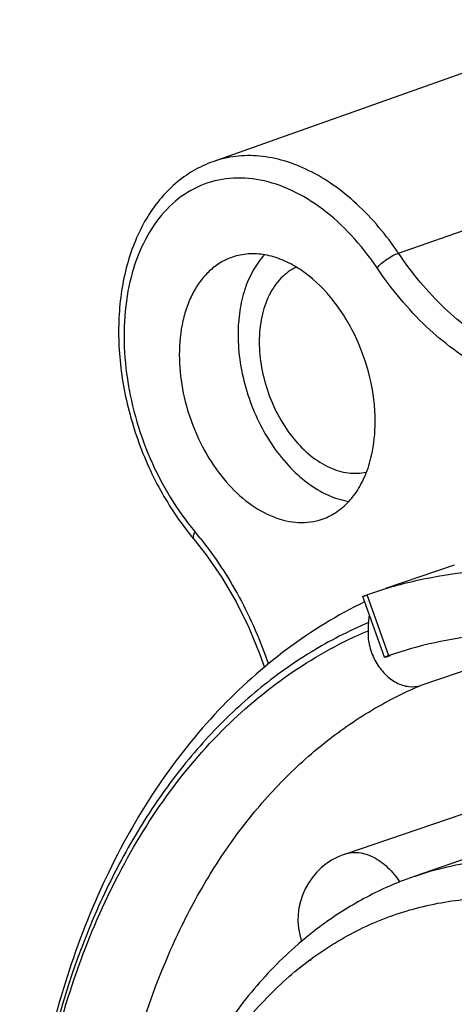
# Model space of a CAD drawing. Units: millimetres. Extents: x 0 to 420, y -2 to 297.
# Drawn here: x 334 to 343, y 102 to 123 of the extents above; entities that cross this region are included whole.
import ezdxf

# ---------------------------------------------------------------- set-up
doc = ezdxf.new("R2010")
doc.units = ezdxf.units.MM
doc.header["$LTSCALE"] = 23.1
doc.layers.get('0').update_dxf_attribs({"linetype": 'CONTINUOUS'})
for name, color, linetype in [('AUSFORMSCHRAEGEN', 7, 'CONTINUOUS'), ('BEZUGSACHSEN', 7, 'CONTINUOUS'), ('RUNDUNGEN', 7, 'CONTINUOUS')]:
    doc.layers.add(name, color=color, linetype=linetype)

msp = doc.modelspace()

# ---------------------------------------------------------------- linework, layer by layer
at = {"color": 3, "linetype": 'CONTINUOUS'}
msp.add_line((342.93558, 111.39292), (341.449, 110.88448), dxfattribs=at)
at = {"color": 9, "linetype": 'CONTINUOUS'}
msp.add_open_spline([(340.56504, 105.1307), (340.61254, 105.14696), (340.71301, 105.1689), (340.92749, 105.16719), (341.20815, 105.07323), (341.51319, 104.84471), (341.68187, 104.63611), (341.75823, 104.51916)], degree=3, knots=[0, 0, 0, 0, 0.10491994, 0.21274268, 0.44507094, 0.70812728, 1, 1, 1, 1], dxfattribs=at)
at = {"layer": 'AUSFORMSCHRAEGEN', "color": 7, "linetype": 'CONTINUOUS'}
for p, q in [((346.3731, 123.20735), (337.70848, 120.1304)), ((346.71552, 106.26144), (342.08799, 104.65455))]:
    msp.add_line(p, q, dxfattribs=at)
at = {"layer": 'BEZUGSACHSEN', "color": 7, "linetype": 'CONTINUOUS'}
msp.add_line((340.56503, 105.13073), (345.71105, 106.89077), dxfattribs=at)
for centre, radius, start, end in [((338.20391, 115.69029), 2.52466, 56.193007, 57.217208), ((341.05044, 103.71147), 1.49997, 108.881561, 198.600695)]:
    msp.add_arc(centre, radius, start, end, dxfattribs=at)
for points, knots in [([(338.13012, 118.0631), (338.04385, 118.03359), (337.87503, 117.95551), (337.64723, 117.78697), (337.44764, 117.57044), (337.27998, 117.31048), (337.14677, 117.01217), (337.01508, 116.56025), (336.97964, 116.19665), (336.97964, 115.9501)], [0, 0, 0, 0, 0.10680581, 0.21606434, 0.32989364, 0.44986104, 0.57684814, 0.71119859, 1, 1, 1, 1]), ([(339.5709, 117.81284), (339.45489, 117.88755), (339.21826, 118.01363), (338.84457, 118.1253), (338.47616, 118.14768), (338.24033, 118.1008), (338.13012, 118.0631)], [0, 0, 0, 0, 0.27400378, 0.52892784, 0.76869748, 1, 1, 1, 1]), ([(338.82525, 118.11626), (338.73122, 118.01492), (338.56227, 117.77836), (338.38366, 117.36357), (338.27535, 116.89104), (338.25243, 116.55728), (338.25243, 116.38542)], [0, 0, 0, 0, 0.22269173, 0.46335055, 0.72315572, 1, 1, 1, 1]), ([(339.51545, 117.84433), (339.45407, 117.81611), (339.33478, 117.74646), (339.11767, 117.55847), (338.89916, 117.23453), (338.74416, 116.75863), (338.71205, 116.41001), (338.71205, 116.22822)], [0, 0, 0, 0, 0.10673157, 0.21664666, 0.45152111, 0.71282188, 1, 1, 1, 1]), ([(341.22228, 114.49903), (341.22228, 114.82114), (341.13898, 115.47561), (340.80792, 116.3974), (340.30133, 117.19969), (339.85057, 117.62607), (339.60862, 117.78807)], [0, 0, 0, 0, 0.25496737, 0.51671513, 0.76952013, 1, 1, 1, 1]), ([(338.25243, 116.38542), (338.25243, 116.18119), (338.28628, 115.76569), (338.42735, 115.15287), (338.654, 114.56219), (338.95609, 114.01957), (339.32085, 113.54849), (339.73314, 113.16946), (340.17579, 112.89933), (340.49263, 112.79697), (340.64748, 112.77079)], [0, 0, 0, 0, 0.13186284, 0.26793258, 0.404753, 0.53900138, 0.66751559, 0.78783793, 0.89859955, 1, 1, 1, 1]), ([(338.71205, 116.22822), (338.71205, 116.04156), (338.74805, 115.66166), (338.89619, 115.1074), (339.1313, 114.58538), (339.43972, 114.12618), (339.80445, 113.75636), (340.20557, 113.49758), (340.56198, 113.38732), (340.83699, 113.37477), (340.96849, 113.39248), (341.0318, 113.40711)], [0, 0, 0, 0, 0.13711896, 0.2786068, 0.419707, 0.55576923, 0.68287701, 0.7986669, 0.90318172, 0.95226409, 1, 1, 1, 1]), ([(336.97964, 115.9501), (336.97964, 115.70341), (337.02883, 115.20139), (337.23073, 114.47114), (337.54997, 113.78778), (337.96727, 113.19397), (338.45735, 112.72639), (338.9166, 112.45983), (339.28925, 112.34444), (339.55944, 112.3074), (339.82268, 112.3185), (339.99124, 112.35847), (340.0718, 112.38602)], [0, 0, 0, 0, 0.13832351, 0.28100997, 0.42297088, 0.55920035, 0.685647, 0.80010294, 0.85306146, 0.9035631, 0.95226196, 1, 1, 1, 1]), ([(341.08443, 113.54652), (341.10755, 113.61965), (341.19093, 113.93047), (341.22228, 114.25419), (341.22228, 114.49903)], [0, 0, 0, 0, 0.23854022, 1, 1, 1, 1]), ([(340.0718, 112.38602), (340.18744, 112.42558), (340.41312, 112.54009), (340.7009, 112.80203), (340.93207, 113.14394), (341.04024, 113.40682), (341.08443, 113.54652)], [0, 0, 0, 0, 0.22988882, 0.468991, 0.72441582, 1, 1, 1, 1])]:
    msp.add_open_spline(points, degree=3, knots=knots, dxfattribs=at)
at = {"layer": 'RUNDUNGEN', "color": 9, "linetype": 'CONTINUOUS'}
for p, q in [((341.72673, 118.14957), (350.45908, 121.20981)), ((337.70864, 120.13046), (337.70848, 120.1304)), ((341.51885, 109.42868), (341.04641, 110.74662)), ((339.8099, 102.8415), (339.83039, 102.85667)), ((339.8146, 102.83225), (339.83488, 102.84779))]:
    msp.add_line(p, q, dxfattribs=at)
at = {"layer": 'RUNDUNGEN', "color": 7, "linetype": 'CONTINUOUS'}
for p, q in [((341.42398, 109.39372), (340.95161, 110.71145)), ((345.41373, 109.86599), (342.20821, 108.78631)), ((341.55017, 109.43944), (341.51885, 109.42868))]:
    msp.add_line(p, q, dxfattribs=at)
at = {"layer": 'RUNDUNGEN', "color": 3, "linetype": 'CONTINUOUS'}
msp.add_line((341.09711, 110.7641), (341.04641, 110.74662), dxfattribs=at)
at = {"layer": 'RUNDUNGEN', "color": 7, "linetype": 'CONTINUOUS'}
msp.add_lwpolyline([(337.29308, 111.95662), (337.56315, 111.61548), (337.90269, 111.12259), (338.21218, 110.59468), (338.48799, 110.03755), (338.72694, 109.4574), (338.82215, 109.17243)], dxfattribs=at)
for centre, radius, start, end in [((341.91765, 115.84337), 6.04099, 218.984931, 220.045388), ((387.90434, 108.03744), 46.87668, 177.423122, 177.638064), ((343.54703, 103.56673), 6.2029, 109.085088, 109.438963), ((344.54332, 97.58416), 7.48459, 109.150557, 111.779217), ((344.90162, 97.01186), 8.16211, 127.738575, 129.012911), ((344.97627, 96.92009), 8.28041, 129.01457, 130.922402)]:
    msp.add_arc(centre, radius, start, end, dxfattribs=at)
at = {"layer": 'RUNDUNGEN', "color": 9, "linetype": 'CONTINUOUS'}
msp.add_arc((331.37667, 107.12537), 7.75884, 38.702681, 40.044442, dxfattribs=at)
at = {"layer": 'RUNDUNGEN', "color": 7, "linetype": 'CONTINUOUS'}
for points, knots in [([(337.70868, 120.13039), (337.56068, 120.07785), (337.27211, 119.94321), (336.88138, 119.66143), (336.53833, 119.30727), (336.24829, 118.88923), (336.01413, 118.41577), (335.77437, 117.70823), (335.63141, 116.72689), (335.69882, 115.49407), (335.99295, 114.2526), (336.49447, 113.07717), (336.96039, 112.366), (337.22192, 112.04289)], [0, 0, 0, 0, 0.0510255, 0.10272193, 0.15568492, 0.2104381, 0.26737358, 0.32672765, 0.45256506, 0.58670501, 0.72567645, 0.86494707, 1, 1, 1, 1]), ([(340.99254, 110.59448), (340.40732, 110.30909), (339.27532, 109.61653), (337.77267, 108.26887), (336.47397, 106.63444), (335.00632, 104.06222), (334.05753, 101.08643), (333.59334, 97.89848), (333.4865, 95.33785), (333.62962, 92.70331), (334.0192, 90.03448), (334.64866, 87.37325), (335.50769, 84.76147), (336.58308, 82.23967), (338.2616, 79.09039), (339.81797, 76.91855), (340.97604, 75.61115)], [0, 0, 0, 0, 0.04960487, 0.1004134, 0.15303718, 0.20794285, 0.32533367, 0.38806562, 0.45314943, 0.5202181, 0.58880223, 0.65835953, 0.72830257, 0.79802647, 0.86693632, 1, 1, 1, 1]), ([(341.09527, 110.30745), (341.09253, 110.2943), (341.0825, 110.24062), (341.07692, 110.18613), (341.07507, 110.14501)], [0, 0, 0, 0, 0.24603941, 1, 1, 1, 1]), ([(341.06749, 109.96932), (341.06275, 109.85444), (341.08976, 109.61864), (341.17797, 109.39892), (341.23642, 109.29553)], [0, 0, 0, 0, 0.4918748, 1, 1, 1, 1]), ([(345.41621, 109.89468), (345.0839, 109.92304), (344.42193, 109.94753), (343.43744, 109.88385), (342.47672, 109.71966), (341.85444, 109.54352), (341.55017, 109.43946)], [0, 0, 0, 0, 0.25528899, 0.50608047, 0.75384719, 1, 1, 1, 1]), ([(341.42399, 109.39372), (341.42407, 109.39353), (341.42514, 109.39383), (341.42652, 109.39397), (341.42937, 109.39477), (341.43494, 109.39629), (341.44462, 109.39924), (341.45906, 109.40378), (341.47737, 109.40973), (341.49926, 109.41698), (341.52449, 109.42546), (341.54236, 109.43155), (341.5518, 109.43478)], [0, 0, 0, 0, 0.00457398, 0.01712826, 0.03782774, 0.06667538, 0.14860498, 0.26197158, 0.40562502, 0.57817149, 0.77719383, 1, 1, 1, 1]), ([(341.23642, 109.29553), (341.29081, 109.19931), (341.41981, 109.02532), (341.66698, 108.83527), (341.94074, 108.74235), (342.12663, 108.75884), (342.20821, 108.78631)], [0, 0, 0, 0, 0.28096602, 0.54323468, 0.78119576, 1, 1, 1, 1]), ([(341.48269, 109.41604), (341.47417, 109.41304), (341.46226, 109.4088), (341.44765, 109.40343), (341.43924, 109.40031), (341.43294, 109.39778), (341.42787, 109.39593), (341.42588, 109.39465), (341.42387, 109.39405), (341.42399, 109.39372)], [0, 0, 0, 0, 0.43092471, 0.60288997, 0.74460996, 0.85558474, 0.93532715, 0.98339922, 1, 1, 1, 1]), ([(341.7663, 104.5345), (341.43518, 104.40221), (340.78774, 104.08834), (340.19079, 103.68701), (339.90592, 103.46655)], [0, 0, 0, 0, 0.49746444, 1, 1, 1, 1]), ([(339.55231, 103.17675), (339.18751, 102.86053), (338.50014, 102.15102), (337.63499, 100.91577), (336.92862, 99.51626), (336.38759, 97.97569), (336.01586, 96.31674), (335.74557, 93.94491), (335.81188, 92.11388), (335.96081, 90.89261)], [0, 0, 0, 0, 0.10899257, 0.22181468, 0.33926094, 0.46179482, 0.58952789, 0.72223916, 1, 1, 1, 1])]:
    msp.add_open_spline(points, degree=3, knots=knots, dxfattribs=at)
at = {"layer": 'RUNDUNGEN', "color": 9, "linetype": 'CONTINUOUS'}
for points, knots in [([(341.72673, 118.14957), (341.46609, 118.53602), (341.02353, 119.067), (340.33361, 119.6282), (339.80609, 119.94515), (339.26749, 120.16034), (338.72902, 120.2681), (338.20305, 120.26468), (337.86738, 120.18679), (337.70864, 120.13045)], [0, 0, 0, 0, 0.29109076, 0.4264664, 0.55404077, 0.67389893, 0.78692185, 0.89481388, 1, 1, 1, 1]), ([(341.26214, 117.83147), (341.09438, 118.08022), (340.73395, 118.53994), (340.11112, 119.11168), (339.44321, 119.52485), (338.75498, 119.76019), (338.07335, 119.80256), (337.43117, 119.64348), (336.86444, 119.28992), (336.40081, 118.76455), (336.05628, 118.09541), (335.84067, 117.31151), (335.76023, 116.44432), (335.81712, 115.5284), (336.00863, 114.6006), (336.32693, 113.69846), (336.75882, 112.8589), (337.1203, 112.3506), (337.31642, 112.11727)], [0, 0, 0, 0, 0.06924741, 0.13420271, 0.19417913, 0.24924445, 0.30041278, 0.34964652, 0.3994635, 0.45220718, 0.50943137, 0.57170529, 0.63872756, 0.70954081, 0.78274515, 0.85668976, 0.92965001, 1, 1, 1, 1]), ([(341.26214, 117.83147), (341.28972, 117.86473), (341.35743, 117.93033), (341.47268, 118.01841), (341.59763, 118.09463), (341.6847, 118.13499), (341.72673, 118.14957)], [0, 0, 0, 0, 0.22818355, 0.49538585, 0.76501331, 1, 1, 1, 1]), ([(346.2169, 115.74229), (346.03334, 115.69636), (345.64903, 115.64293), (345.05686, 115.68213), (344.45533, 115.8376), (343.63452, 116.20445), (342.65542, 116.94403), (342.01796, 117.71753), (341.72673, 118.14957)], [0, 0, 0, 0, 0.10504664, 0.21356264, 0.32748964, 0.4481277, 0.71074002, 1, 1, 1, 1]), ([(346.05166, 115.26371), (345.85593, 115.21475), (345.44612, 115.15779), (344.81461, 115.19968), (344.17309, 115.36554), (343.29758, 115.75688), (342.25312, 116.54572), (341.57295, 117.37068), (341.26214, 117.83147)], [0, 0, 0, 0, 0.10501387, 0.21350913, 0.32742723, 0.44806653, 0.71070387, 1, 1, 1, 1]), ([(337.31642, 112.11727), (337.3071, 112.10102), (337.29174, 112.07024), (337.2782, 112.02529), (337.27698, 111.98638), (337.28643, 111.96452), (337.29306, 111.95664)], [0, 0, 0, 0, 0.32886998, 0.60159485, 0.81904649, 1, 1, 1, 1]), ([(337.43168, 111.97681), (337.75138, 111.57785), (338.32418, 110.70173), (338.74063, 109.74257), (338.91109, 109.24164)], [0, 0, 0, 0, 0.49140096, 1, 1, 1, 1]), ([(341.07507, 110.14501), (340.64736, 109.96313), (339.81039, 109.5312), (338.64861, 108.70025), (337.58464, 107.69104), (336.62892, 106.5146), (335.78984, 105.18267), (334.81791, 103.17773), (333.95284, 100.342), (333.49436, 96.63826), (333.60594, 92.69975), (334.28222, 88.67332), (335.4971, 84.70847), (337.20512, 80.95342), (339.34273, 77.54855), (341.83208, 74.62077), (344.58224, 72.28008), (347.06415, 70.86484), (349.07578, 70.13226), (350.55189, 69.78806), (352.01081, 69.64231), (353.43834, 69.69738), (354.81956, 69.95311), (355.69989, 70.25591), (356.12458, 70.43803)], [0, 0, 0, 0, 0.02485823, 0.05016221, 0.0761539, 0.10305438, 0.13102208, 0.16015911, 0.22201969, 0.2885462, 0.35895012, 0.43201595, 0.50626768, 0.58011975, 0.6520229, 0.72061213, 0.78486421, 0.84427303, 0.87223732, 0.8991353, 0.92512643, 0.95042348, 0.97528496, 1, 1, 1, 1]), ([(341.0468, 75.67922), (339.88472, 76.97159), (338.32337, 79.12911), (336.64153, 82.26597), (335.56374, 84.78637), (334.70553, 87.39888), (334.08101, 90.06011), (333.70085, 92.72501), (333.57155, 95.3488), (333.69548, 97.88739), (334.07096, 100.29827), (334.69236, 102.5411), (335.55038, 104.57832), (336.63229, 106.37517), (337.92209, 107.90025), (339.39891, 109.12433), (340.50131, 109.72856), (341.06749, 109.96932)], [0, 0, 0, 0, 0.13435651, 0.20420321, 0.27495939, 0.34595887, 0.41652585, 0.4860017, 0.55377274, 0.61929888, 0.68214423, 0.74201029, 0.79877063, 0.85250765, 0.9035382, 0.95243875, 1, 1, 1, 1]), ([(355.51338, 71.94903), (355.11636, 71.81119), (354.29631, 71.59201), (353.02123, 71.44309), (351.71053, 71.4738), (350.37733, 71.68343), (349.03406, 72.06937), (347.21078, 72.82804), (344.97556, 74.21508), (342.51202, 76.43892), (340.29552, 79.17357), (338.40496, 82.3193), (336.90742, 85.76219), (335.85709, 89.37724), (335.29222, 93.03325), (335.23404, 96.59841), (335.68577, 99.9437), (336.49397, 102.50064), (337.38961, 104.30729), (338.15916, 105.50775), (339.03257, 106.56841), (340.0024, 107.47898), (341.05939, 108.22982), (341.81975, 108.62113), (342.20821, 108.78631)], [0, 0, 0, 0, 0.02466787, 0.04961422, 0.07510703, 0.10137841, 0.1286129, 0.1569418, 0.21707656, 0.28192371, 0.35089452, 0.42293602, 0.49669303, 0.57065471, 0.64329217, 0.71319525, 0.77921594, 0.84062522, 0.8695701, 0.89737248, 0.92413475, 0.95001325, 0.97522369, 1, 1, 1, 1]), ([(342.08799, 104.65455), (342.54817, 104.81434), (343.51627, 105.03909), (344.509, 105.05932), (345.00608, 105.02242)], [0, 0, 0, 0, 0.49425825, 1, 1, 1, 1]), ([(339.83039, 102.85667), (340.16456, 103.10308), (340.87325, 103.53586), (342.03653, 103.97814), (343.26851, 104.19858), (344.10828, 104.19579), (344.52905, 104.15944)], [0, 0, 0, 0, 0.25013414, 0.49707641, 0.74556579, 1, 1, 1, 1]), ([(335.99396, 91.29789), (335.87646, 92.49358), (335.85612, 94.27789), (336.18882, 96.56961), (336.60145, 98.14649), (337.17561, 99.58662), (337.90333, 100.86713), (338.77372, 101.96634), (339.45347, 102.57673), (339.8099, 102.8415)], [0, 0, 0, 0, 0.28443885, 0.41900706, 0.54743049, 0.66940693, 0.78503636, 0.89488168, 1, 1, 1, 1])]:
    msp.add_open_spline(points, degree=3, knots=knots, dxfattribs=at)
at = {"layer": 'RUNDUNGEN', "color": 3, "linetype": 'CONTINUOUS'}
for points, knots in [([(345.5601, 111.21731), (345.17674, 111.26152), (344.41257, 111.31033), (343.27452, 111.25945), (342.16488, 111.0838), (341.44729, 110.88389), (341.09711, 110.76412)], [0, 0, 0, 0, 0.25606706, 0.50699299, 0.75441758, 1, 1, 1, 1]), ([(340.95163, 110.71145), (340.95157, 110.7116), (340.9523, 110.71197), (340.95318, 110.7125), (340.95519, 110.71338), (340.95914, 110.71506), (340.96616, 110.71781), (340.97674, 110.7218), (340.9903, 110.72677), (341.00666, 110.73265), (341.02567, 110.73938), (341.03922, 110.74412), (341.04641, 110.74662)], [0, 0, 0, 0, 0.00451619, 0.01683335, 0.03723835, 0.06571714, 0.1466124, 0.25890368, 0.40192056, 0.57439651, 0.77440904, 1, 1, 1, 1])]:
    msp.add_open_spline(points, degree=3, knots=knots, dxfattribs=at)

doc.saveas('drawing.dxf')
